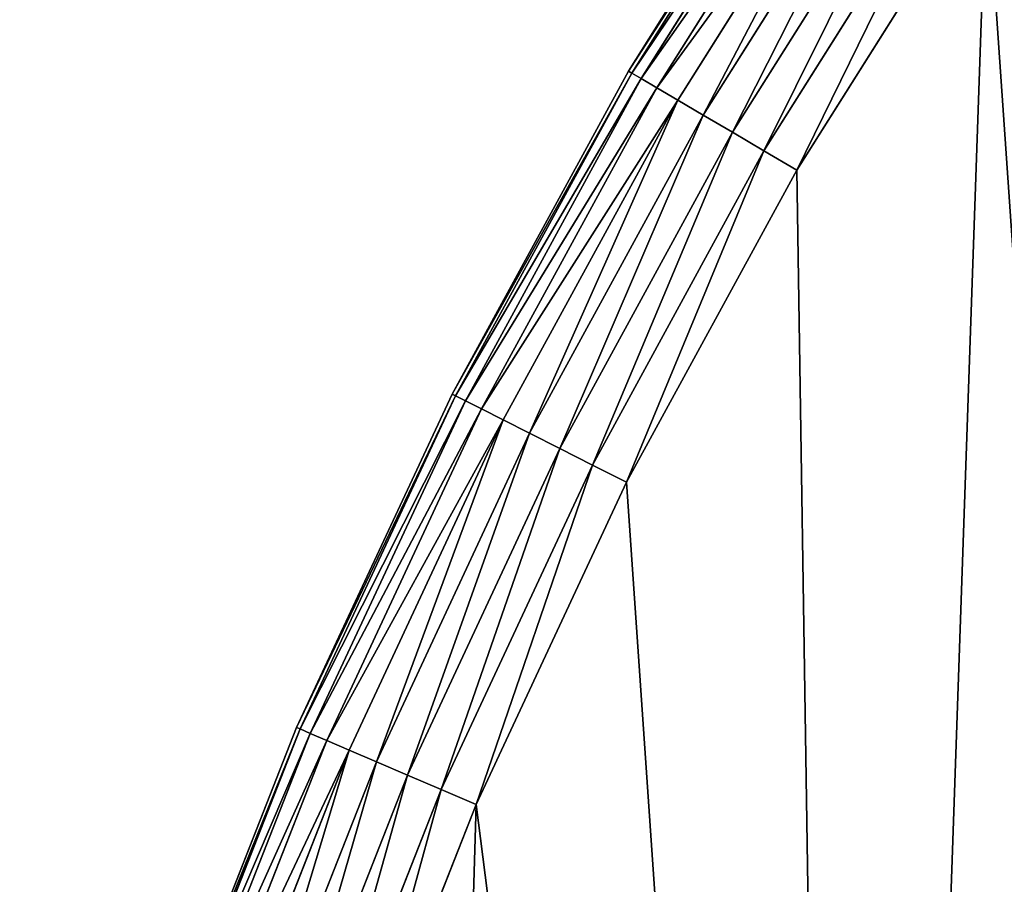
# Model space of a CAD drawing. Extents: x 189 to 5578, y 3274 to 24585.
# Drawn here: x 1968 to 2069, y 22592 to 22681 of the extents above; entities that cross this region are included whole.
import ezdxf

# ---------------------------------------------------------------- set-up
doc = ezdxf.new("R2010")
doc.units = 0
doc.header["$LTSCALE"] = 25.4
doc.layers.get('0').update_dxf_attribs({"color": 13, "linetype": 'CONTINUOUS'})

# ---------------------------------------------------------------- blocks, each defined once
blk = doc.blocks.new('GROUP_18')
at = {"color": 0}
for p, q in [((81.88, 903.1, -359.62), (101.98, 934.99, -359.62)), ((101.98, 934.99, 120), (81.88, 903.1, 120)), ((81.88, 903.1, -359.62), (101.98, 934.99, -359.62)), ((101.98, 934.99, 120), (81.88, 903.1, 120)), ((102.3, 934.77, -363.52), (82.22, 902.9, -363.52)), ((102.3, 934.77, -363.52), (82.22, 902.9, -363.52)), ((82.22, 902.9, 123.9), (102.3, 934.77, 123.9)), ((82.22, 902.9, 123.9), (102.3, 934.77, 123.9)), ((103.25, 934.13, -367.27), (83.2, 902.33, -367.27)), ((103.25, 934.13, -367.27), (83.2, 902.33, -367.27)), ((83.2, 902.33, 127.65), (103.25, 934.13, 127.65)), ((83.2, 902.33, 127.65), (103.25, 934.13, 127.65)), ((104.78, 933.1, -370.73), (84.79, 901.39, -370.73)), ((104.78, 933.1, -370.73), (84.79, 901.39, -370.73)), ((84.79, 901.39, 131.11), (104.78, 933.1, 131.11)), ((84.79, 901.39, 131.11), (104.78, 933.1, 131.11)), ((106.84, 931.71, -373.76), (86.94, 900.13, -373.76)), ((106.84, 931.71, -373.76), (86.94, 900.13, -373.76)), ((86.94, 900.13, 134.14), (106.84, 931.71, 134.14)), ((86.94, 900.13, 134.14), (106.84, 931.71, 134.14)), ((109.35, 930.01, -376.25), (89.55, 898.6, -376.25)), ((109.35, 930.01, -376.25), (89.55, 898.6, -376.25)), ((89.55, 898.6, 136.63), (109.35, 930.01, 136.63)), ((89.55, 898.6, 136.63), (109.35, 930.01, 136.63)), ((112.22, 928.07, -378.1), (92.54, 896.84, -378.1)), ((112.22, 928.07, -378.1), (92.54, 896.84, -378.1)), ((92.54, 896.84, 138.48), (112.22, 928.07, 138.48)), ((92.54, 896.84, 138.48), (112.22, 928.07, 138.48)), ((115.33, 925.97, -379.23), (95.77, 894.94, -379.23)), ((115.33, 925.97, -379.23), (95.77, 894.94, -379.23)), ((95.77, 894.94, 139.62), (115.33, 925.97, 139.62)), ((95.77, 894.94, 139.62), (115.33, 925.97, 139.62)), ((118.57, 923.79, -379.62), (99.14, 892.97, -379.62)), ((99.14, 892.97, 140), (118.57, 923.79, 140)), ((99.14, 892.97, 140), (118.57, 923.79, 140)), ((118.57, 923.79, -379.62), (99.14, 892.97, -379.62)), ((63.83, 870.01, -359.62), (81.88, 903.1, -359.62)), ((81.88, 903.1, 120), (63.83, 870.01, 120)), ((63.83, 870.01, -359.62), (81.88, 903.1, -359.62)), ((81.88, 903.1, 120), (63.83, 870.01, 120)), ((82.22, 902.9, -363.52), (64.17, 869.84, -363.52)), ((82.22, 902.9, -363.52), (64.17, 869.84, -363.52)), ((64.17, 869.84, 123.9), (82.22, 902.9, 123.9)), ((64.17, 869.84, 123.9), (82.22, 902.9, 123.9)), ((81.88, 903.1, -359.62), (82.22, 902.9, -363.52)), ((81.88, 903.1, -359.62), (82.22, 902.9, -363.52)), ((82.22, 902.9, 123.9), (81.88, 903.1, 120)), ((82.22, 902.9, 123.9), (81.88, 903.1, 120)), ((81.88, 903.1, 120), (81.88, 903.1, -359.62)), ((81.88, 903.1, 120), (81.88, 903.1, -359.62)), ((82.22, 902.9, -363.52), (83.2, 902.33, -367.27)), ((82.22, 902.9, -363.52), (83.2, 902.33, -367.27)), ((83.2, 902.33, 127.65), (82.22, 902.9, 123.9)), ((83.2, 902.33, 127.65), (82.22, 902.9, 123.9)), ((83.2, 902.33, -367.27), (65.19, 869.32, -367.27)), ((83.2, 902.33, -367.27), (65.19, 869.32, -367.27)), ((65.19, 869.32, 127.65), (83.2, 902.33, 127.65)), ((65.19, 869.32, 127.65), (83.2, 902.33, 127.65)), ((83.2, 902.33, -367.27), (84.79, 901.39, -370.73)), ((83.2, 902.33, -367.27), (84.79, 901.39, -370.73)), ((84.79, 901.39, 131.11), (83.2, 902.33, 127.65)), ((84.79, 901.39, 131.11), (83.2, 902.33, 127.65)), ((84.79, 901.39, -370.73), (66.84, 868.49, -370.73)), ((84.79, 901.39, -370.73), (66.84, 868.49, -370.73)), ((66.84, 868.49, 131.11), (84.79, 901.39, 131.11)), ((66.84, 868.49, 131.11), (84.79, 901.39, 131.11)), ((84.79, 901.39, -370.73), (86.94, 900.13, -373.76)), ((84.79, 901.39, -370.73), (86.94, 900.13, -373.76)), ((86.94, 900.13, 134.14), (84.79, 901.39, 131.11)), ((86.94, 900.13, 134.14), (84.79, 901.39, 131.11)), ((86.94, 900.13, -373.76), (69.06, 867.37, -373.76)), ((86.94, 900.13, -373.76), (69.06, 867.37, -373.76)), ((69.06, 867.37, 134.14), (86.94, 900.13, 134.14)), ((69.06, 867.37, 134.14), (86.94, 900.13, 134.14)), ((86.94, 900.13, -373.76), (89.55, 898.6, -376.25)), ((86.94, 900.13, -373.76), (89.55, 898.6, -376.25)), ((89.55, 898.6, 136.63), (86.94, 900.13, 134.14)), ((89.55, 898.6, 136.63), (86.94, 900.13, 134.14)), ((89.55, 898.6, -376.25), (71.76, 866, -376.25)), ((89.55, 898.6, -376.25), (71.76, 866, -376.25)), ((71.76, 866, 136.63), (89.55, 898.6, 136.63)), ((71.76, 866, 136.63), (89.55, 898.6, 136.63)), ((89.55, 898.6, -376.25), (92.54, 896.84, -378.1)), ((89.55, 898.6, -376.25), (92.54, 896.84, -378.1)), ((92.54, 896.84, 138.48), (89.55, 898.6, 136.63)), ((92.54, 896.84, 138.48), (89.55, 898.6, 136.63)), ((92.54, 896.84, -378.1), (74.85, 864.44, -378.1)), ((92.54, 896.84, -378.1), (74.85, 864.44, -378.1)), ((74.85, 864.44, 138.48), (92.54, 896.84, 138.48)), ((74.85, 864.44, 138.48), (92.54, 896.84, 138.48)), ((92.54, 896.84, -378.1), (95.77, 894.94, -379.23)), ((92.54, 896.84, -378.1), (95.77, 894.94, -379.23)), ((95.77, 894.94, 139.62), (92.54, 896.84, 138.48)), ((95.77, 894.94, 139.62), (92.54, 896.84, 138.48)), ((95.77, 894.94, -379.23), (78.2, 862.74, -379.23)), ((95.77, 894.94, -379.23), (78.2, 862.74, -379.23)), ((78.2, 862.74, 139.62), (95.77, 894.94, 139.62)), ((78.2, 862.74, 139.62), (95.77, 894.94, 139.62)), ((95.77, 894.94, -379.23), (99.14, 892.97, -379.62)), ((95.77, 894.94, -379.23), (99.14, 892.97, -379.62)), ((99.14, 892.97, 140), (95.77, 894.94, 139.62)), ((99.14, 892.97, 140), (95.77, 894.94, 139.62)), ((99.14, 892.97, -379.62), (81.69, 860.98, -379.62)), ((81.69, 860.98, 140), (99.14, 892.97, 140)), ((81.69, 860.98, 140), (99.14, 892.97, 140)), ((99.14, 892.97, -379.62), (81.69, 860.98, -379.62)), ((47.88, 835.86, -359.62), (63.83, 870.01, -359.62)), ((63.83, 870.01, 120), (47.88, 835.86, 120)), ((47.88, 835.86, -359.62), (63.83, 870.01, -359.62)), ((63.83, 870.01, 120), (47.88, 835.86, 120)), ((64.17, 869.84, -363.52), (48.24, 835.71, -363.52)), ((64.17, 869.84, -363.52), (48.24, 835.71, -363.52)), ((48.24, 835.71, 123.9), (64.17, 869.84, 123.9)), ((48.24, 835.71, 123.9), (64.17, 869.84, 123.9)), ((63.83, 870.01, -359.62), (64.17, 869.84, -363.52)), ((63.83, 870.01, -359.62), (64.17, 869.84, -363.52)), ((64.17, 869.84, 123.9), (63.83, 870.01, 120)), ((64.17, 869.84, 123.9), (63.83, 870.01, 120)), ((63.83, 870.01, 120), (63.83, 870.01, -359.62)), ((63.83, 870.01, 120), (63.83, 870.01, -359.62)), ((64.17, 869.84, -363.52), (65.19, 869.32, -367.27)), ((64.17, 869.84, -363.52), (65.19, 869.32, -367.27)), ((65.19, 869.32, 127.65), (64.17, 869.84, 123.9)), ((65.19, 869.32, 127.65), (64.17, 869.84, 123.9)), ((65.19, 869.32, -367.27), (49.28, 835.26, -367.27)), ((65.19, 869.32, -367.27), (49.28, 835.26, -367.27)), ((49.28, 835.26, 127.65), (65.19, 869.32, 127.65)), ((49.28, 835.26, 127.65), (65.19, 869.32, 127.65)), ((65.19, 869.32, -367.27), (66.84, 868.49, -370.73)), ((65.19, 869.32, -367.27), (66.84, 868.49, -370.73)), ((66.84, 868.49, 131.11), (65.19, 869.32, 127.65)), ((66.84, 868.49, 131.11), (65.19, 869.32, 127.65)), ((66.84, 868.49, -370.73), (50.98, 834.53, -370.73)), ((66.84, 868.49, -370.73), (50.98, 834.53, -370.73)), ((50.98, 834.53, 131.11), (66.84, 868.49, 131.11)), ((50.98, 834.53, 131.11), (66.84, 868.49, 131.11)), ((66.84, 868.49, -370.73), (69.06, 867.37, -373.76)), ((66.84, 868.49, -370.73), (69.06, 867.37, -373.76)), ((69.06, 867.37, 134.14), (66.84, 868.49, 131.11)), ((69.06, 867.37, 134.14), (66.84, 868.49, 131.11)), ((69.06, 867.37, -373.76), (53.27, 833.55, -373.76)), ((69.06, 867.37, -373.76), (53.27, 833.55, -373.76)), ((53.27, 833.55, 134.14), (69.06, 867.37, 134.14)), ((53.27, 833.55, 134.14), (69.06, 867.37, 134.14)), ((69.06, 867.37, -373.76), (71.76, 866, -376.25)), ((69.06, 867.37, -373.76), (71.76, 866, -376.25)), ((71.76, 866, 136.63), (69.06, 867.37, 134.14)), ((71.76, 866, 136.63), (69.06, 867.37, 134.14)), ((71.76, 866, -376.25), (56.06, 832.35, -376.25)), ((71.76, 866, -376.25), (56.06, 832.35, -376.25)), ((56.06, 832.35, 136.63), (71.76, 866, 136.63)), ((56.06, 832.35, 136.63), (71.76, 866, 136.63)), ((71.76, 866, -376.25), (74.85, 864.44, -378.1)), ((71.76, 866, -376.25), (74.85, 864.44, -378.1)), ((74.85, 864.44, 138.48), (71.76, 866, 136.63)), ((74.85, 864.44, 138.48), (71.76, 866, 136.63)), ((74.85, 864.44, -378.1), (59.24, 830.99, -378.1)), ((74.85, 864.44, -378.1), (59.24, 830.99, -378.1)), ((59.24, 830.99, 138.48), (74.85, 864.44, 138.48)), ((59.24, 830.99, 138.48), (74.85, 864.44, 138.48)), ((74.85, 864.44, -378.1), (78.2, 862.74, -379.23)), ((74.85, 864.44, -378.1), (78.2, 862.74, -379.23)), ((78.2, 862.74, 139.62), (74.85, 864.44, 138.48)), ((78.2, 862.74, 139.62), (74.85, 864.44, 138.48)), ((78.2, 862.74, -379.23), (62.69, 829.51, -379.23)), ((78.2, 862.74, -379.23), (62.69, 829.51, -379.23)), ((62.69, 829.51, 139.62), (78.2, 862.74, 139.62)), ((62.69, 829.51, 139.62), (78.2, 862.74, 139.62)), ((78.2, 862.74, -379.23), (81.69, 860.98, -379.62)), ((78.2, 862.74, -379.23), (81.69, 860.98, -379.62)), ((81.69, 860.98, 140), (78.2, 862.74, 139.62)), ((81.69, 860.98, 140), (78.2, 862.74, 139.62)), ((81.69, 860.98, -379.62), (66.27, 827.97, -379.62)), ((66.27, 827.97, 140), (81.69, 860.98, 140)), ((66.27, 827.97, 140), (81.69, 860.98, 140)), ((81.69, 860.98, -379.62), (66.27, 827.97, -379.62)), ((34.12, 800.77, -359.62), (47.88, 835.86, -359.62)), ((47.88, 835.86, 120), (34.12, 800.77, 120)), ((34.12, 800.77, -359.62), (47.88, 835.86, -359.62)), ((47.88, 835.86, 120), (34.12, 800.77, 120)), ((48.24, 835.71, -363.52), (34.48, 800.64, -363.52)), ((48.24, 835.71, -363.52), (34.48, 800.64, -363.52)), ((34.48, 800.64, 123.9), (48.24, 835.71, 123.9)), ((34.48, 800.64, 123.9), (48.24, 835.71, 123.9)), ((47.88, 835.86, -359.62), (48.24, 835.71, -363.52)), ((47.88, 835.86, -359.62), (48.24, 835.71, -363.52)), ((48.24, 835.71, 123.9), (47.88, 835.86, 120)), ((48.24, 835.71, 123.9), (47.88, 835.86, 120)), ((47.88, 835.86, 120), (47.88, 835.86, -359.62)), ((47.88, 835.86, 120), (47.88, 835.86, -359.62)), ((48.24, 835.71, -363.52), (49.28, 835.26, -367.27)), ((48.24, 835.71, -363.52), (49.28, 835.26, -367.27)), ((49.28, 835.26, 127.65), (48.24, 835.71, 123.9)), ((49.28, 835.26, 127.65), (48.24, 835.71, 123.9)), ((49.28, 835.26, -367.27), (35.55, 800.26, -367.27)), ((49.28, 835.26, -367.27), (35.55, 800.26, -367.27)), ((35.55, 800.26, 127.65), (49.28, 835.26, 127.65)), ((35.55, 800.26, 127.65), (49.28, 835.26, 127.65)), ((50.98, 834.53, -370.73), (37.29, 799.64, -370.73)), ((50.98, 834.53, -370.73), (37.29, 799.64, -370.73)), ((37.29, 799.64, 131.11), (50.98, 834.53, 131.11)), ((37.29, 799.64, 131.11), (50.98, 834.53, 131.11)), ((49.28, 835.26, -367.27), (50.98, 834.53, -370.73)), ((49.28, 835.26, -367.27), (50.98, 834.53, -370.73)), ((50.98, 834.53, 131.11), (49.28, 835.26, 127.65)), ((50.98, 834.53, 131.11), (49.28, 835.26, 127.65)), ((50.98, 834.53, -370.73), (53.27, 833.55, -373.76)), ((50.98, 834.53, -370.73), (53.27, 833.55, -373.76)), ((53.27, 833.55, 134.14), (50.98, 834.53, 131.11)), ((53.27, 833.55, 134.14), (50.98, 834.53, 131.11)), ((53.27, 833.55, -373.76), (39.64, 798.8, -373.76)), ((53.27, 833.55, -373.76), (39.64, 798.8, -373.76)), ((39.64, 798.8, 134.14), (53.27, 833.55, 134.14)), ((39.64, 798.8, 134.14), (53.27, 833.55, 134.14)), ((53.27, 833.55, -373.76), (56.06, 832.35, -376.25)), ((53.27, 833.55, -373.76), (56.06, 832.35, -376.25)), ((56.06, 832.35, 136.63), (53.27, 833.55, 134.14)), ((56.06, 832.35, 136.63), (53.27, 833.55, 134.14)), ((56.06, 832.35, -376.25), (42.49, 797.78, -376.25)), ((56.06, 832.35, -376.25), (42.49, 797.78, -376.25)), ((42.49, 797.78, 136.63), (56.06, 832.35, 136.63)), ((42.49, 797.78, 136.63), (56.06, 832.35, 136.63)), ((56.06, 832.35, -376.25), (59.24, 830.99, -378.1)), ((56.06, 832.35, -376.25), (59.24, 830.99, -378.1)), ((59.24, 830.99, 138.48), (56.06, 832.35, 136.63)), ((59.24, 830.99, 138.48), (56.06, 832.35, 136.63)), ((59.24, 830.99, -378.1), (45.75, 796.62, -378.1)), ((59.24, 830.99, -378.1), (45.75, 796.62, -378.1)), ((45.75, 796.62, 138.48), (59.24, 830.99, 138.48)), ((45.75, 796.62, 138.48), (59.24, 830.99, 138.48)), ((59.24, 830.99, -378.1), (62.69, 829.51, -379.23)), ((59.24, 830.99, -378.1), (62.69, 829.51, -379.23)), ((62.69, 829.51, 139.62), (59.24, 830.99, 138.48)), ((62.69, 829.51, 139.62), (59.24, 830.99, 138.48)), ((62.69, 829.51, -379.23), (49.29, 795.36, -379.23)), ((62.69, 829.51, -379.23), (49.29, 795.36, -379.23)), ((49.29, 795.36, 139.62), (62.69, 829.51, 139.62)), ((49.29, 795.36, 139.62), (62.69, 829.51, 139.62)), ((62.69, 829.51, -379.23), (66.27, 827.97, -379.62)), ((62.69, 829.51, -379.23), (66.27, 827.97, -379.62)), ((66.27, 827.97, 140), (62.69, 829.51, 139.62)), ((66.27, 827.97, 140), (62.69, 829.51, 139.62)), ((66.27, 827.97, -379.62), (52.97, 794.05, -379.62)), ((52.97, 794.05, 140), (66.27, 827.97, 140)), ((52.97, 794.05, 140), (66.27, 827.97, 140)), ((66.27, 827.97, -379.62), (52.97, 794.05, -379.62))]:
    blk.add_line(p, q, dxfattribs=at)
mesh = blk.add_polyface(dxfattribs=at)
corners = [(21.69, 652.07, 140), (19.63, 579.26, 140), (19.51, 615.7, 140), (19.83, 576.16, 140), (58.21, 555.97, 140), (26.14, 688.23, 140), (32.86, 724.04, 140), (41.81, 759.36, 140), (52.97, 794.05, 140), (66.27, 827.97, 140), (104.78, 525.89, 140), (81.69, 860.98, 140), (99.14, 892.97, 140), (118.57, 923.79, 140), (148.5, 491.79, 140), (139.89, 953.33, 140), (163.03, 981.48, 140), (189.01, 453.94, 140), (187.89, 1008.12, 140), (214.37, 1033.14, 140), (225.99, 412.64, 140), (242.38, 1056.45, 140), (259.16, 368.22, 140), (271.79, 1077.96, 140), (288.24, 321.02, 140), (302.49, 1097.58, 140), (313.01, 271.42, 140), (334.37, 1115.23, 140), (333.27, 219.81, 140), (348.87, 166.61, 140), (367.29, 1130.85, 140), (359.67, 112.23, 140), (364.29, 69.21, 140), (370.58, 66.27, 140), (401.12, 1144.36, 140), (404.5, 52.97, 140), (435.74, 1155.73, 140), (439.18, 41.81, 140), (471, 1164.9, 140), (474.5, 32.86, 140), (506.77, 1171.84, 140), (510.31, 26.14, 140), (542.9, 1176.52, 140), (546.48, 21.69, 140), (579.26, 1178.92, 140), (582.85, 19.51, 140), (615.7, 1179.03, 140), (619.28, 19.63, 140), (652.07, 1176.85, 140), (655.64, 22.03, 140), (688.23, 1172.4, 140), (691.77, 26.71, 140), (724.04, 1165.68, 140), (727.54, 33.64, 140), (759.36, 1156.73, 140), (762.81, 42.81, 140), (794.05, 1145.58, 140), (797.42, 54.18, 140), (827.97, 1132.27, 140), (831.26, 67.7, 140), (860.98, 1116.86, 140), (864.18, 83.31, 140), (892.97, 1099.4, 140), (896.05, 100.97, 140), (923.79, 1079.98, 140), (926.76, 120.58, 140), (953.33, 1058.65, 140), (956.17, 142.09, 140), (981.48, 1035.51, 140), (984.17, 165.4, 140), (1008.12, 1010.65, 140), (1010.65, 190.43, 140), (1033.14, 984.17, 140), (1035.51, 217.06, 140), (1056.45, 956.17, 140), (1058.65, 245.21, 140), (1077.96, 926.76, 140), (1079.98, 274.75, 140), (1097.58, 896.05, 140), (1099.4, 305.58, 140), (1115.23, 864.18, 140), (1116.86, 337.56, 140), (1130.85, 831.26, 140), (1132.27, 370.58, 140), (1144.36, 797.42, 140), (1145.58, 404.5, 140), (1155.73, 762.81, 140), (1156.73, 439.18, 140), (1164.9, 727.54, 140), (1165.68, 474.5, 140), (1171.84, 691.77, 140), (1172.4, 510.31, 140), (1176.52, 655.64, 140), (1176.85, 546.48, 140), (1178.92, 619.28, 140), (1179.03, 582.85, 140)]
mesh.append_faces([[corners[k] for k in face] for face in [(0, 1, 2), (93, 94, 95)]], dxfattribs={"vtx0": -1, "color": 0})
mesh.append_faces([[corners[k] for k in face] for face in [(1, 0, 3), (3, 0, 4), (4, 9, 10), (10, 13, 14), (14, 16, 17), (17, 19, 20), (20, 21, 22), (22, 23, 24), (24, 25, 26), (26, 27, 28), (28, 27, 29), (29, 30, 31), (31, 30, 32), (32, 30, 33), (33, 34, 35), (35, 36, 37), (37, 38, 39), (39, 40, 41), (41, 42, 43), (43, 44, 45), (45, 46, 47), (47, 48, 49), (49, 50, 51), (51, 52, 53), (53, 54, 55), (55, 56, 57), (57, 58, 59), (59, 60, 61), (61, 62, 63), (63, 64, 65), (65, 66, 67), (67, 68, 69), (69, 70, 71), (71, 72, 73), (73, 74, 75), (75, 76, 77), (77, 78, 79), (79, 80, 81), (81, 82, 83), (83, 84, 85), (85, 86, 87), (87, 88, 89), (89, 90, 91), (91, 92, 93)]], dxfattribs={"vtx0": -1, "vtx1": -1, "color": 0})
mesh.append_faces([[corners[k] for k in face] for face in [(4, 0, 5), (4, 5, 6), (4, 6, 7), (4, 7, 8), (4, 8, 9), (10, 9, 11), (10, 11, 12), (10, 12, 13), (14, 13, 15), (14, 15, 16), (17, 16, 18), (17, 18, 19), (20, 19, 21), (22, 21, 23), (24, 23, 25), (26, 25, 27), (29, 27, 30), (33, 30, 34), (35, 34, 36), (37, 36, 38), (39, 38, 40), (41, 40, 42), (43, 42, 44), (45, 44, 46), (47, 46, 48), (49, 48, 50), (51, 50, 52), (53, 52, 54), (55, 54, 56), (57, 56, 58), (59, 58, 60), (61, 60, 62), (63, 62, 64), (65, 64, 66), (67, 66, 68), (69, 68, 70), (71, 70, 72), (73, 72, 74), (75, 74, 76), (77, 76, 78), (79, 78, 80), (81, 80, 82), (83, 82, 84), (85, 84, 86), (87, 86, 88), (89, 88, 90), (91, 90, 92), (93, 92, 94)]], dxfattribs={"vtx0": -1, "vtx2": -1, "color": 0})
mesh = blk.add_polyface(dxfattribs=at)
corners = [(21.69, 652.07, -379.62), (19.63, 579.26, -379.62), (19.51, 615.7, -379.62), (19.83, 576.16, -379.62), (58.21, 555.97, -379.62), (26.14, 688.23, -379.62), (32.86, 724.04, -379.62), (41.81, 759.36, -379.62), (52.97, 794.05, -379.62), (66.27, 827.97, -379.62), (104.78, 525.89, -379.62), (81.69, 860.98, -379.62), (99.14, 892.97, -379.62), (118.57, 923.79, -379.62), (148.5, 491.79, -379.62), (139.89, 953.33, -379.62), (163.03, 981.48, -379.62), (189.01, 453.94, -379.62), (187.89, 1008.12, -379.62), (214.37, 1033.14, -379.62), (225.99, 412.64, -379.62), (242.38, 1056.45, -379.62), (259.16, 368.22, -379.62), (271.79, 1077.96, -379.62), (288.24, 321.02, -379.62), (302.49, 1097.58, -379.62), (313.01, 271.42, -379.62), (334.37, 1115.23, -379.62), (333.27, 219.81, -379.62), (348.87, 166.61, -379.62), (367.29, 1130.85, -379.62), (359.67, 112.23, -379.62), (364.29, 69.21, -379.62), (370.58, 66.27, -379.62), (401.12, 1144.36, -379.62), (404.5, 52.97, -379.62), (435.74, 1155.73, -379.62), (439.18, 41.81, -379.62), (471, 1164.9, -379.62), (474.5, 32.86, -379.62), (506.77, 1171.84, -379.62), (510.31, 26.14, -379.62), (542.9, 1176.52, -379.62), (546.48, 21.69, -379.62), (579.26, 1178.92, -379.62), (582.85, 19.51, -379.62), (615.7, 1179.03, -379.62), (619.28, 19.63, -379.62), (652.07, 1176.85, -379.62), (655.64, 22.03, -379.62), (688.23, 1172.4, -379.62), (691.77, 26.71, -379.62), (724.04, 1165.68, -379.62), (727.54, 33.64, -379.62), (759.36, 1156.73, -379.62), (762.81, 42.81, -379.62), (794.05, 1145.58, -379.62), (797.42, 54.18, -379.62), (827.97, 1132.27, -379.62), (831.26, 67.7, -379.62), (860.98, 1116.86, -379.62), (864.18, 83.31, -379.62), (892.97, 1099.4, -379.62), (896.05, 100.97, -379.62), (923.79, 1079.98, -379.62), (926.76, 120.58, -379.62), (953.33, 1058.65, -379.62), (956.17, 142.09, -379.62), (981.48, 1035.51, -379.62), (984.17, 165.4, -379.62), (1008.12, 1010.65, -379.62), (1010.65, 190.43, -379.62), (1033.14, 984.17, -379.62), (1035.51, 217.06, -379.62), (1056.45, 956.17, -379.62), (1058.65, 245.21, -379.62), (1077.96, 926.76, -379.62), (1079.98, 274.75, -379.62), (1097.58, 896.05, -379.62), (1099.4, 305.58, -379.62), (1115.23, 864.18, -379.62), (1116.86, 337.56, -379.62), (1130.85, 831.26, -379.62), (1132.27, 370.58, -379.62), (1144.36, 797.42, -379.62), (1145.58, 404.5, -379.62), (1155.73, 762.81, -379.62), (1156.73, 439.18, -379.62), (1164.9, 727.54, -379.62), (1165.68, 474.5, -379.62), (1171.84, 691.77, -379.62), (1172.4, 510.31, -379.62), (1176.52, 655.64, -379.62), (1176.85, 546.48, -379.62), (1178.92, 619.28, -379.62), (1179.03, 582.85, -379.62)]
mesh.append_faces([[corners[k] for k in face] for face in [(0, 1, 2), (93, 94, 95)]], dxfattribs={"vtx0": -1, "color": 0})
mesh.append_faces([[corners[k] for k in face] for face in [(1, 0, 3), (3, 0, 4), (4, 9, 10), (10, 13, 14), (14, 16, 17), (17, 19, 20), (20, 21, 22), (22, 23, 24), (24, 25, 26), (26, 27, 28), (28, 27, 29), (29, 30, 31), (31, 30, 32), (32, 30, 33), (33, 34, 35), (35, 36, 37), (37, 38, 39), (39, 40, 41), (41, 42, 43), (43, 44, 45), (45, 46, 47), (47, 48, 49), (49, 50, 51), (51, 52, 53), (53, 54, 55), (55, 56, 57), (57, 58, 59), (59, 60, 61), (61, 62, 63), (63, 64, 65), (65, 66, 67), (67, 68, 69), (69, 70, 71), (71, 72, 73), (73, 74, 75), (75, 76, 77), (77, 78, 79), (79, 80, 81), (81, 82, 83), (83, 84, 85), (85, 86, 87), (87, 88, 89), (89, 90, 91), (91, 92, 93)]], dxfattribs={"vtx0": -1, "vtx1": -1, "color": 0})
mesh.append_faces([[corners[k] for k in face] for face in [(4, 0, 5), (4, 5, 6), (4, 6, 7), (4, 7, 8), (4, 8, 9), (10, 9, 11), (10, 11, 12), (10, 12, 13), (14, 13, 15), (14, 15, 16), (17, 16, 18), (17, 18, 19), (20, 19, 21), (22, 21, 23), (24, 23, 25), (26, 25, 27), (29, 27, 30), (33, 30, 34), (35, 34, 36), (37, 36, 38), (39, 38, 40), (41, 40, 42), (43, 42, 44), (45, 44, 46), (47, 46, 48), (49, 48, 50), (51, 50, 52), (53, 52, 54), (55, 54, 56), (57, 56, 58), (59, 58, 60), (61, 60, 62), (63, 62, 64), (65, 64, 66), (67, 66, 68), (69, 68, 70), (71, 70, 72), (73, 72, 74), (75, 74, 76), (77, 76, 78), (79, 78, 80), (81, 80, 82), (83, 82, 84), (85, 84, 86), (87, 86, 88), (89, 88, 90), (91, 90, 92), (93, 92, 94)]], dxfattribs={"vtx0": -1, "vtx2": -1, "color": 0})
mesh = blk.add_polyface(dxfattribs=at)
corners = [(81.88, 903.1, -359.62), (102.3, 934.77, -363.52), (82.22, 902.9, -363.52), (101.98, 934.99, -359.62)]
mesh.append_faces([[corners[k] for k in face] for face in [(0, 1, 2), (1, 0, 3)]], dxfattribs={"vtx0": -1, "color": 0})
mesh = blk.add_polyface(dxfattribs=at)
corners = [(102.3, 934.77, 123.9), (81.88, 903.1, 120), (82.22, 902.9, 123.9), (101.98, 934.99, 120)]
mesh.append_faces([[corners[k] for k in face] for face in [(0, 1, 2), (1, 0, 3)]], dxfattribs={"vtx0": -1, "color": 0})
mesh = blk.add_polyface(dxfattribs=at)
corners = [(101.98, 934.99, 120), (81.88, 903.1, -359.62), (81.88, 903.1, 120), (101.98, 934.99, -359.62)]
mesh.append_faces([[corners[k] for k in face] for face in [(0, 1, 2), (1, 0, 3)]], dxfattribs={"vtx0": -1, "color": 0})
mesh = blk.add_polyface(dxfattribs=at)
corners = [(82.22, 902.9, -363.52), (103.25, 934.13, -367.27), (83.2, 902.33, -367.27), (102.3, 934.77, -363.52)]
mesh.append_faces([[corners[k] for k in face] for face in [(0, 1, 2), (1, 0, 3)]], dxfattribs={"vtx0": -1, "color": 0})
mesh = blk.add_polyface(dxfattribs=at)
corners = [(103.25, 934.13, 127.65), (82.22, 902.9, 123.9), (83.2, 902.33, 127.65), (102.3, 934.77, 123.9)]
mesh.append_faces([[corners[k] for k in face] for face in [(0, 1, 2), (1, 0, 3)]], dxfattribs={"vtx0": -1, "color": 0})
mesh = blk.add_polyface(dxfattribs=at)
corners = [(83.2, 902.33, -367.27), (104.78, 933.1, -370.73), (84.79, 901.39, -370.73), (103.25, 934.13, -367.27)]
mesh.append_faces([[corners[k] for k in face] for face in [(0, 1, 2), (1, 0, 3)]], dxfattribs={"vtx0": -1, "color": 0})
mesh = blk.add_polyface(dxfattribs=at)
corners = [(104.78, 933.1, 131.11), (83.2, 902.33, 127.65), (84.79, 901.39, 131.11), (103.25, 934.13, 127.65)]
mesh.append_faces([[corners[k] for k in face] for face in [(0, 1, 2), (1, 0, 3)]], dxfattribs={"vtx0": -1, "color": 0})
mesh = blk.add_polyface(dxfattribs=at)
corners = [(84.79, 901.39, -370.73), (106.84, 931.71, -373.76), (86.94, 900.13, -373.76), (104.78, 933.1, -370.73)]
mesh.append_faces([[corners[k] for k in face] for face in [(0, 1, 2), (1, 0, 3)]], dxfattribs={"vtx0": -1, "color": 0})
mesh = blk.add_polyface(dxfattribs=at)
corners = [(106.84, 931.71, 134.14), (84.79, 901.39, 131.11), (86.94, 900.13, 134.14), (104.78, 933.1, 131.11)]
mesh.append_faces([[corners[k] for k in face] for face in [(0, 1, 2), (1, 0, 3)]], dxfattribs={"vtx0": -1, "color": 0})
mesh = blk.add_polyface(dxfattribs=at)
corners = [(106.84, 931.71, -373.76), (89.55, 898.6, -376.25), (86.94, 900.13, -373.76), (109.35, 930.01, -376.25)]
mesh.append_faces([[corners[k] for k in face] for face in [(0, 1, 2), (1, 0, 3)]], dxfattribs={"vtx0": -1, "color": 0})
mesh = blk.add_polyface(dxfattribs=at)
corners = [(89.55, 898.6, 136.63), (106.84, 931.71, 134.14), (86.94, 900.13, 134.14), (109.35, 930.01, 136.63)]
mesh.append_faces([[corners[k] for k in face] for face in [(0, 1, 2), (1, 0, 3)]], dxfattribs={"vtx0": -1, "color": 0})
mesh = blk.add_polyface(dxfattribs=at)
corners = [(109.35, 930.01, -376.25), (92.54, 896.84, -378.1), (89.55, 898.6, -376.25), (112.22, 928.07, -378.1)]
mesh.append_faces([[corners[k] for k in face] for face in [(0, 1, 2), (1, 0, 3)]], dxfattribs={"vtx0": -1, "color": 0})
mesh = blk.add_polyface(dxfattribs=at)
corners = [(92.54, 896.84, 138.48), (109.35, 930.01, 136.63), (89.55, 898.6, 136.63), (112.22, 928.07, 138.48)]
mesh.append_faces([[corners[k] for k in face] for face in [(0, 1, 2), (1, 0, 3)]], dxfattribs={"vtx0": -1, "color": 0})
mesh = blk.add_polyface(dxfattribs=at)
corners = [(112.22, 928.07, -378.1), (95.77, 894.94, -379.23), (92.54, 896.84, -378.1), (115.33, 925.97, -379.23)]
mesh.append_faces([[corners[k] for k in face] for face in [(0, 1, 2), (1, 0, 3)]], dxfattribs={"vtx0": -1, "color": 0})
mesh = blk.add_polyface(dxfattribs=at)
corners = [(95.77, 894.94, 139.62), (112.22, 928.07, 138.48), (92.54, 896.84, 138.48), (115.33, 925.97, 139.62)]
mesh.append_faces([[corners[k] for k in face] for face in [(0, 1, 2), (1, 0, 3)]], dxfattribs={"vtx0": -1, "color": 0})
mesh = blk.add_polyface(dxfattribs=at)
corners = [(115.33, 925.97, -379.23), (99.14, 892.97, -379.62), (95.77, 894.94, -379.23), (118.57, 923.79, -379.62)]
mesh.append_faces([[corners[k] for k in face] for face in [(0, 1, 2), (1, 0, 3)]], dxfattribs={"vtx0": -1, "color": 0})
mesh = blk.add_polyface(dxfattribs=at)
corners = [(99.14, 892.97, 140), (115.33, 925.97, 139.62), (95.77, 894.94, 139.62), (118.57, 923.79, 140)]
mesh.append_faces([[corners[k] for k in face] for face in [(0, 1, 2), (1, 0, 3)]], dxfattribs={"vtx0": -1, "color": 0})
mesh = blk.add_polyface(dxfattribs=at)
corners = [(63.83, 870.01, -359.62), (82.22, 902.9, -363.52), (64.17, 869.84, -363.52), (81.88, 903.1, -359.62)]
mesh.append_faces([[corners[k] for k in face] for face in [(0, 1, 2), (1, 0, 3)]], dxfattribs={"vtx0": -1, "color": 0})
mesh = blk.add_polyface(dxfattribs=at)
corners = [(82.22, 902.9, 123.9), (63.83, 870.01, 120), (64.17, 869.84, 123.9), (81.88, 903.1, 120)]
mesh.append_faces([[corners[k] for k in face] for face in [(0, 1, 2), (1, 0, 3)]], dxfattribs={"vtx0": -1, "color": 0})
mesh = blk.add_polyface(dxfattribs=at)
corners = [(81.88, 903.1, 120), (63.83, 870.01, -359.62), (63.83, 870.01, 120), (81.88, 903.1, -359.62)]
mesh.append_faces([[corners[k] for k in face] for face in [(0, 1, 2), (1, 0, 3)]], dxfattribs={"vtx0": -1, "color": 0})
mesh = blk.add_polyface(dxfattribs=at)
corners = [(64.17, 869.84, -363.52), (83.2, 902.33, -367.27), (65.19, 869.32, -367.27), (82.22, 902.9, -363.52)]
mesh.append_faces([[corners[k] for k in face] for face in [(0, 1, 2), (1, 0, 3)]], dxfattribs={"vtx0": -1, "color": 0})
mesh = blk.add_polyface(dxfattribs=at)
corners = [(83.2, 902.33, 127.65), (64.17, 869.84, 123.9), (65.19, 869.32, 127.65), (82.22, 902.9, 123.9)]
mesh.append_faces([[corners[k] for k in face] for face in [(0, 1, 2), (1, 0, 3)]], dxfattribs={"vtx0": -1, "color": 0})
mesh = blk.add_polyface(dxfattribs=at)
corners = [(65.19, 869.32, -367.27), (84.79, 901.39, -370.73), (66.84, 868.49, -370.73), (83.2, 902.33, -367.27)]
mesh.append_faces([[corners[k] for k in face] for face in [(0, 1, 2), (1, 0, 3)]], dxfattribs={"vtx0": -1, "color": 0})
mesh = blk.add_polyface(dxfattribs=at)
corners = [(84.79, 901.39, 131.11), (65.19, 869.32, 127.65), (66.84, 868.49, 131.11), (83.2, 902.33, 127.65)]
mesh.append_faces([[corners[k] for k in face] for face in [(0, 1, 2), (1, 0, 3)]], dxfattribs={"vtx0": -1, "color": 0})
mesh = blk.add_polyface(dxfattribs=at)
corners = [(66.84, 868.49, -370.73), (86.94, 900.13, -373.76), (69.06, 867.37, -373.76), (84.79, 901.39, -370.73)]
mesh.append_faces([[corners[k] for k in face] for face in [(0, 1, 2), (1, 0, 3)]], dxfattribs={"vtx0": -1, "color": 0})
mesh = blk.add_polyface(dxfattribs=at)
corners = [(86.94, 900.13, 134.14), (66.84, 868.49, 131.11), (69.06, 867.37, 134.14), (84.79, 901.39, 131.11)]
mesh.append_faces([[corners[k] for k in face] for face in [(0, 1, 2), (1, 0, 3)]], dxfattribs={"vtx0": -1, "color": 0})
mesh = blk.add_polyface(dxfattribs=at)
corners = [(86.94, 900.13, -373.76), (71.76, 866, -376.25), (69.06, 867.37, -373.76), (89.55, 898.6, -376.25)]
mesh.append_faces([[corners[k] for k in face] for face in [(0, 1, 2), (1, 0, 3)]], dxfattribs={"vtx0": -1, "color": 0})
mesh = blk.add_polyface(dxfattribs=at)
corners = [(71.76, 866, 136.63), (86.94, 900.13, 134.14), (69.06, 867.37, 134.14), (89.55, 898.6, 136.63)]
mesh.append_faces([[corners[k] for k in face] for face in [(0, 1, 2), (1, 0, 3)]], dxfattribs={"vtx0": -1, "color": 0})
mesh = blk.add_polyface(dxfattribs=at)
corners = [(89.55, 898.6, -376.25), (74.85, 864.44, -378.1), (71.76, 866, -376.25), (92.54, 896.84, -378.1)]
mesh.append_faces([[corners[k] for k in face] for face in [(0, 1, 2), (1, 0, 3)]], dxfattribs={"vtx0": -1, "color": 0})
mesh = blk.add_polyface(dxfattribs=at)
corners = [(74.85, 864.44, 138.48), (89.55, 898.6, 136.63), (71.76, 866, 136.63), (92.54, 896.84, 138.48)]
mesh.append_faces([[corners[k] for k in face] for face in [(0, 1, 2), (1, 0, 3)]], dxfattribs={"vtx0": -1, "color": 0})
mesh = blk.add_polyface(dxfattribs=at)
corners = [(92.54, 896.84, -378.1), (78.2, 862.74, -379.23), (74.85, 864.44, -378.1), (95.77, 894.94, -379.23)]
mesh.append_faces([[corners[k] for k in face] for face in [(0, 1, 2), (1, 0, 3)]], dxfattribs={"vtx0": -1, "color": 0})
mesh = blk.add_polyface(dxfattribs=at)
corners = [(78.2, 862.74, 139.62), (92.54, 896.84, 138.48), (74.85, 864.44, 138.48), (95.77, 894.94, 139.62)]
mesh.append_faces([[corners[k] for k in face] for face in [(0, 1, 2), (1, 0, 3)]], dxfattribs={"vtx0": -1, "color": 0})
mesh = blk.add_polyface(dxfattribs=at)
corners = [(95.77, 894.94, -379.23), (81.69, 860.98, -379.62), (78.2, 862.74, -379.23), (99.14, 892.97, -379.62)]
mesh.append_faces([[corners[k] for k in face] for face in [(0, 1, 2), (1, 0, 3)]], dxfattribs={"vtx0": -1, "color": 0})
mesh = blk.add_polyface(dxfattribs=at)
corners = [(81.69, 860.98, 140), (95.77, 894.94, 139.62), (78.2, 862.74, 139.62), (99.14, 892.97, 140)]
mesh.append_faces([[corners[k] for k in face] for face in [(0, 1, 2), (1, 0, 3)]], dxfattribs={"vtx0": -1, "color": 0})
mesh = blk.add_polyface(dxfattribs=at)
corners = [(47.88, 835.86, -359.62), (64.17, 869.84, -363.52), (48.24, 835.71, -363.52), (63.83, 870.01, -359.62)]
mesh.append_faces([[corners[k] for k in face] for face in [(0, 1, 2), (1, 0, 3)]], dxfattribs={"vtx0": -1, "color": 0})
mesh = blk.add_polyface(dxfattribs=at)
corners = [(64.17, 869.84, 123.9), (47.88, 835.86, 120), (48.24, 835.71, 123.9), (63.83, 870.01, 120)]
mesh.append_faces([[corners[k] for k in face] for face in [(0, 1, 2), (1, 0, 3)]], dxfattribs={"vtx0": -1, "color": 0})
mesh = blk.add_polyface(dxfattribs=at)
corners = [(63.83, 870.01, 120), (47.88, 835.86, -359.62), (47.88, 835.86, 120), (63.83, 870.01, -359.62)]
mesh.append_faces([[corners[k] for k in face] for face in [(0, 1, 2), (1, 0, 3)]], dxfattribs={"vtx0": -1, "color": 0})
mesh = blk.add_polyface(dxfattribs=at)
corners = [(48.24, 835.71, -363.52), (65.19, 869.32, -367.27), (49.28, 835.26, -367.27), (64.17, 869.84, -363.52)]
mesh.append_faces([[corners[k] for k in face] for face in [(0, 1, 2), (1, 0, 3)]], dxfattribs={"vtx0": -1, "color": 0})
mesh = blk.add_polyface(dxfattribs=at)
corners = [(65.19, 869.32, 127.65), (48.24, 835.71, 123.9), (49.28, 835.26, 127.65), (64.17, 869.84, 123.9)]
mesh.append_faces([[corners[k] for k in face] for face in [(0, 1, 2), (1, 0, 3)]], dxfattribs={"vtx0": -1, "color": 0})
mesh = blk.add_polyface(dxfattribs=at)
corners = [(49.28, 835.26, -367.27), (66.84, 868.49, -370.73), (50.98, 834.53, -370.73), (65.19, 869.32, -367.27)]
mesh.append_faces([[corners[k] for k in face] for face in [(0, 1, 2), (1, 0, 3)]], dxfattribs={"vtx0": -1, "color": 0})
mesh = blk.add_polyface(dxfattribs=at)
corners = [(66.84, 868.49, 131.11), (49.28, 835.26, 127.65), (50.98, 834.53, 131.11), (65.19, 869.32, 127.65)]
mesh.append_faces([[corners[k] for k in face] for face in [(0, 1, 2), (1, 0, 3)]], dxfattribs={"vtx0": -1, "color": 0})
mesh = blk.add_polyface(dxfattribs=at)
corners = [(50.98, 834.53, -370.73), (69.06, 867.37, -373.76), (53.27, 833.55, -373.76), (66.84, 868.49, -370.73)]
mesh.append_faces([[corners[k] for k in face] for face in [(0, 1, 2), (1, 0, 3)]], dxfattribs={"vtx0": -1, "color": 0})
mesh = blk.add_polyface(dxfattribs=at)
corners = [(69.06, 867.37, 134.14), (50.98, 834.53, 131.11), (53.27, 833.55, 134.14), (66.84, 868.49, 131.11)]
mesh.append_faces([[corners[k] for k in face] for face in [(0, 1, 2), (1, 0, 3)]], dxfattribs={"vtx0": -1, "color": 0})
mesh = blk.add_polyface(dxfattribs=at)
corners = [(69.06, 867.37, -373.76), (56.06, 832.35, -376.25), (53.27, 833.55, -373.76), (71.76, 866, -376.25)]
mesh.append_faces([[corners[k] for k in face] for face in [(0, 1, 2), (1, 0, 3)]], dxfattribs={"vtx0": -1, "color": 0})
mesh = blk.add_polyface(dxfattribs=at)
corners = [(56.06, 832.35, 136.63), (69.06, 867.37, 134.14), (53.27, 833.55, 134.14), (71.76, 866, 136.63)]
mesh.append_faces([[corners[k] for k in face] for face in [(0, 1, 2), (1, 0, 3)]], dxfattribs={"vtx0": -1, "color": 0})
mesh = blk.add_polyface(dxfattribs=at)
corners = [(71.76, 866, -376.25), (59.24, 830.99, -378.1), (56.06, 832.35, -376.25), (74.85, 864.44, -378.1)]
mesh.append_faces([[corners[k] for k in face] for face in [(0, 1, 2), (1, 0, 3)]], dxfattribs={"vtx0": -1, "color": 0})
mesh = blk.add_polyface(dxfattribs=at)
corners = [(59.24, 830.99, 138.48), (71.76, 866, 136.63), (56.06, 832.35, 136.63), (74.85, 864.44, 138.48)]
mesh.append_faces([[corners[k] for k in face] for face in [(0, 1, 2), (1, 0, 3)]], dxfattribs={"vtx0": -1, "color": 0})
mesh = blk.add_polyface(dxfattribs=at)
corners = [(74.85, 864.44, -378.1), (62.69, 829.51, -379.23), (59.24, 830.99, -378.1), (78.2, 862.74, -379.23)]
mesh.append_faces([[corners[k] for k in face] for face in [(0, 1, 2), (1, 0, 3)]], dxfattribs={"vtx0": -1, "color": 0})
mesh = blk.add_polyface(dxfattribs=at)
corners = [(62.69, 829.51, 139.62), (74.85, 864.44, 138.48), (59.24, 830.99, 138.48), (78.2, 862.74, 139.62)]
mesh.append_faces([[corners[k] for k in face] for face in [(0, 1, 2), (1, 0, 3)]], dxfattribs={"vtx0": -1, "color": 0})
mesh = blk.add_polyface(dxfattribs=at)
corners = [(78.2, 862.74, -379.23), (66.27, 827.97, -379.62), (62.69, 829.51, -379.23), (81.69, 860.98, -379.62)]
mesh.append_faces([[corners[k] for k in face] for face in [(0, 1, 2), (1, 0, 3)]], dxfattribs={"vtx0": -1, "color": 0})
mesh = blk.add_polyface(dxfattribs=at)
corners = [(66.27, 827.97, 140), (78.2, 862.74, 139.62), (62.69, 829.51, 139.62), (81.69, 860.98, 140)]
mesh.append_faces([[corners[k] for k in face] for face in [(0, 1, 2), (1, 0, 3)]], dxfattribs={"vtx0": -1, "color": 0})
mesh = blk.add_polyface(dxfattribs=at)
corners = [(34.12, 800.77, -359.62), (48.24, 835.71, -363.52), (34.48, 800.64, -363.52), (47.88, 835.86, -359.62)]
mesh.append_faces([[corners[k] for k in face] for face in [(0, 1, 2), (1, 0, 3)]], dxfattribs={"vtx0": -1, "color": 0})
mesh = blk.add_polyface(dxfattribs=at)
corners = [(48.24, 835.71, 123.9), (34.12, 800.77, 120), (34.48, 800.64, 123.9), (47.88, 835.86, 120)]
mesh.append_faces([[corners[k] for k in face] for face in [(0, 1, 2), (1, 0, 3)]], dxfattribs={"vtx0": -1, "color": 0})
mesh = blk.add_polyface(dxfattribs=at)
corners = [(47.88, 835.86, 120), (34.12, 800.77, -359.62), (34.12, 800.77, 120), (47.88, 835.86, -359.62)]
mesh.append_faces([[corners[k] for k in face] for face in [(0, 1, 2), (1, 0, 3)]], dxfattribs={"vtx0": -1, "color": 0})
mesh = blk.add_polyface(dxfattribs=at)
corners = [(34.48, 800.64, -363.52), (49.28, 835.26, -367.27), (35.55, 800.26, -367.27), (48.24, 835.71, -363.52)]
mesh.append_faces([[corners[k] for k in face] for face in [(0, 1, 2), (1, 0, 3)]], dxfattribs={"vtx0": -1, "color": 0})
mesh = blk.add_polyface(dxfattribs=at)
corners = [(49.28, 835.26, 127.65), (34.48, 800.64, 123.9), (35.55, 800.26, 127.65), (48.24, 835.71, 123.9)]
mesh.append_faces([[corners[k] for k in face] for face in [(0, 1, 2), (1, 0, 3)]], dxfattribs={"vtx0": -1, "color": 0})
mesh = blk.add_polyface(dxfattribs=at)
corners = [(35.55, 800.26, -367.27), (50.98, 834.53, -370.73), (37.29, 799.64, -370.73), (49.28, 835.26, -367.27)]
mesh.append_faces([[corners[k] for k in face] for face in [(0, 1, 2), (1, 0, 3)]], dxfattribs={"vtx0": -1, "color": 0})
mesh = blk.add_polyface(dxfattribs=at)
corners = [(50.98, 834.53, 131.11), (35.55, 800.26, 127.65), (37.29, 799.64, 131.11), (49.28, 835.26, 127.65)]
mesh.append_faces([[corners[k] for k in face] for face in [(0, 1, 2), (1, 0, 3)]], dxfattribs={"vtx0": -1, "color": 0})
mesh = blk.add_polyface(dxfattribs=at)
corners = [(37.29, 799.64, -370.73), (53.27, 833.55, -373.76), (39.64, 798.8, -373.76), (50.98, 834.53, -370.73)]
mesh.append_faces([[corners[k] for k in face] for face in [(0, 1, 2), (1, 0, 3)]], dxfattribs={"vtx0": -1, "color": 0})
mesh = blk.add_polyface(dxfattribs=at)
corners = [(53.27, 833.55, 134.14), (37.29, 799.64, 131.11), (39.64, 798.8, 134.14), (50.98, 834.53, 131.11)]
mesh.append_faces([[corners[k] for k in face] for face in [(0, 1, 2), (1, 0, 3)]], dxfattribs={"vtx0": -1, "color": 0})
mesh = blk.add_polyface(dxfattribs=at)
corners = [(53.27, 833.55, -373.76), (42.49, 797.78, -376.25), (39.64, 798.8, -373.76), (56.06, 832.35, -376.25)]
mesh.append_faces([[corners[k] for k in face] for face in [(0, 1, 2), (1, 0, 3)]], dxfattribs={"vtx0": -1, "color": 0})
mesh = blk.add_polyface(dxfattribs=at)
corners = [(42.49, 797.78, 136.63), (53.27, 833.55, 134.14), (39.64, 798.8, 134.14), (56.06, 832.35, 136.63)]
mesh.append_faces([[corners[k] for k in face] for face in [(0, 1, 2), (1, 0, 3)]], dxfattribs={"vtx0": -1, "color": 0})
mesh = blk.add_polyface(dxfattribs=at)
corners = [(56.06, 832.35, -376.25), (45.75, 796.62, -378.1), (42.49, 797.78, -376.25), (59.24, 830.99, -378.1)]
mesh.append_faces([[corners[k] for k in face] for face in [(0, 1, 2), (1, 0, 3)]], dxfattribs={"vtx0": -1, "color": 0})
mesh = blk.add_polyface(dxfattribs=at)
corners = [(45.75, 796.62, 138.48), (56.06, 832.35, 136.63), (42.49, 797.78, 136.63), (59.24, 830.99, 138.48)]
mesh.append_faces([[corners[k] for k in face] for face in [(0, 1, 2), (1, 0, 3)]], dxfattribs={"vtx0": -1, "color": 0})
mesh = blk.add_polyface(dxfattribs=at)
corners = [(59.24, 830.99, -378.1), (49.29, 795.36, -379.23), (45.75, 796.62, -378.1), (62.69, 829.51, -379.23)]
mesh.append_faces([[corners[k] for k in face] for face in [(0, 1, 2), (1, 0, 3)]], dxfattribs={"vtx0": -1, "color": 0})
mesh = blk.add_polyface(dxfattribs=at)
corners = [(49.29, 795.36, 139.62), (59.24, 830.99, 138.48), (45.75, 796.62, 138.48), (62.69, 829.51, 139.62)]
mesh.append_faces([[corners[k] for k in face] for face in [(0, 1, 2), (1, 0, 3)]], dxfattribs={"vtx0": -1, "color": 0})
mesh = blk.add_polyface(dxfattribs=at)
corners = [(62.69, 829.51, -379.23), (52.97, 794.05, -379.62), (49.29, 795.36, -379.23), (66.27, 827.97, -379.62)]
mesh.append_faces([[corners[k] for k in face] for face in [(0, 1, 2), (1, 0, 3)]], dxfattribs={"vtx0": -1, "color": 0})
mesh = blk.add_polyface(dxfattribs=at)
corners = [(52.97, 794.05, 140), (62.69, 829.51, 139.62), (49.29, 795.36, 139.62), (66.27, 827.97, 140)]
mesh.append_faces([[corners[k] for k in face] for face in [(0, 1, 2), (1, 0, 3)]], dxfattribs={"vtx0": -1, "color": 0})
blk = doc.blocks.new('GROUP_22')
at = {"color": 0}
blk.add_blockref('GROUP_18', (0.49, 0.49, 399.62), dxfattribs=at)
blk = doc.blocks.new('GROUP_5')
at = {"color": 57}
blk.add_blockref('GROUP_22', (1114.49, 584.63), dxfattribs=at)

msp = doc.modelspace()

# ---------------------------------------------------------------- block references
at = {"color": 0}
msp.add_blockref('GROUP_5', (833.28, 21187.21), dxfattribs=at)

doc.saveas('drawing.dxf')
